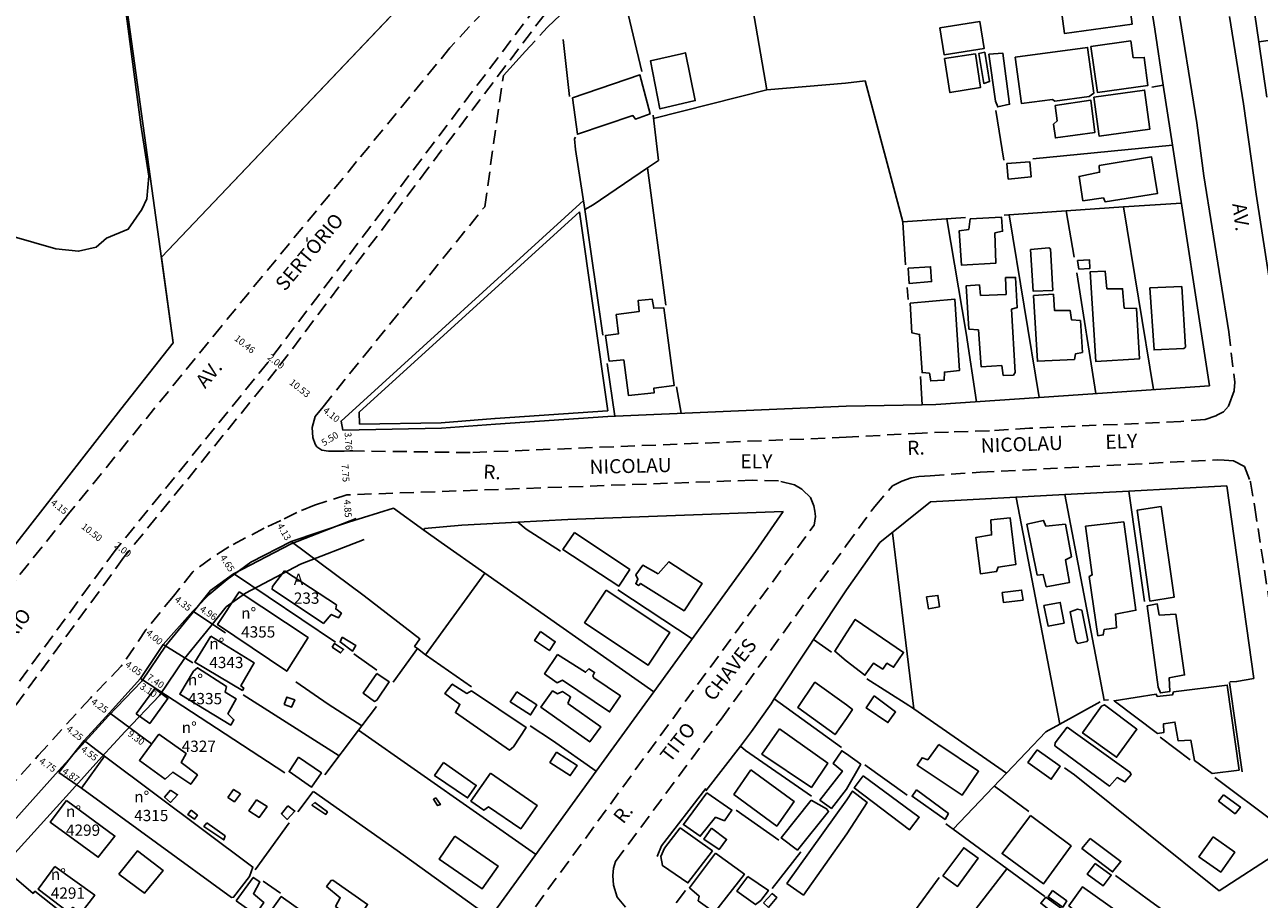
# Model space of a CAD drawing. Extents: x 183110 to 368950, y 1677054 to 3359845.
# Drawn here: x 184416 to 184635, y 1679832 to 1679987 of the extents above; entities that cross this region are included whole.
import ezdxf
from ezdxf.enums import TextEntityAlignment as Align

# ---------------------------------------------------------------- set-up
doc = ezdxf.new("R2010")
doc.units = 0
doc.header["$LTSCALE"] = 10
doc.header["$MEASUREMENT"] = 0
doc.linetypes.add('DASHED2', pattern=[0.375, 0.25, -0.125])
doc.layers.get('0').update_dxf_attribs({"linetype": 'CONTINUOUS'})
doc.layers.get('DEFPOINTS').update_dxf_attribs({"linetype": 'CONTINUOUS'})
for name, color, linetype in [('T-ALINH-PROJ-C', 6, 'CONTINUOUS'), ('T-ALINH-RJAR', 3, 'CONTINUOUS'), ('T-MFIO-EXI', 7, 'DASHED2'), ('V-BANHADO', 102, 'CONTINUOUS'), ('V-EDIFICACAO', 50, 'CONTINUOUS'), ('V-LOTE', 1, 'CONTINUOUS'), ('V-NOME_DOS_LOGRADOUROS', 7, 'CONTINUOUS'), ('V-QUADRA', 40, 'CONTINUOUS'), ('V-TESTADA', 63, 'CONTINUOUS')]:
    doc.layers.add(name, color=color, linetype=linetype)
doc.dimstyles.get("Standard").update_dxf_attribs({"dimtxt": 1.2, "dimasz": 0.18, "dimexe": 0.18, "dimexo": 0.0625, "dimgap": 0.09, "dimtad": 0, "dimzin": 0, "dimdsep": 46, "dimtxsty": 'Standard', "dimblk": 'ARCHTICK', "dimcen": 0.09, "dimse1": 1, "dimse2": 1, "dimsd1": 1, "dimsd2": 1, "dimadec": 0, "dimazin": 0, "dimtfac": 1, "dimtofl": 0, "dimtmove": 0, "dimatfit": 3, "dimldrblk": 'ARCHTICK', "dimfxl": 0, "dimtolj": 1, "dimtzin": 0, "dimarcsym": 0})

# ---------------------------------------------------------------- blocks, each defined once
blk = doc.blocks.new('*D81')
at = {"layer": 'DEFPOINTS', "color": 0, "linetype": 'Continuous'}
for p in [(184420.25, 1679902.58), (184423.52, 1679900.03), (184423.52, 1679900.03)]:
    blk.add_point(p, dxfattribs=at)
at = {"color": 0, "linetype": 'Continuous', "insert": (184421.88, 1679901.3), "char_height": 1.2, "attachment_point": 5, "rotation": 321.9843}
blk.add_mtext('\\A1;4.15', dxfattribs=at)
blk = doc.blocks.new('_ArchTick')
at = {"color": 0, "linetype": 'ByBlock', "const_width": 0.15}
blk.add_lwpolyline([(-0.5, -0.5), (0.5, 0.5)], dxfattribs=at)
blk = doc.blocks.new('*D82')
at = {"layer": 'DEFPOINTS', "color": 0, "linetype": 'Continuous'}
for p in [(184423.52, 1679900.03), (184431.79, 1679893.56), (184431.79, 1679893.56)]:
    blk.add_point(p, dxfattribs=at)
at = {"color": 0, "linetype": 'Continuous', "insert": (184427.65, 1679896.79), "char_height": 1.2, "attachment_point": 5, "rotation": 321.9843}
blk.add_mtext('\\A1;10.50', dxfattribs=at)
blk = doc.blocks.new('*D83')
at = {"layer": 'DEFPOINTS', "color": 0, "linetype": 'Continuous'}
for p in [(184431.77, 1679893.57), (184433.34, 1679892.34), (184433.94, 1679893.1)]:
    blk.add_point(p, dxfattribs=at)
at = {"color": 0, "linetype": 'Continuous', "insert": (184433.15, 1679893.72), "char_height": 1.2, "attachment_point": 5, "rotation": 321.9843}
blk.add_mtext('\\A1;2.00', dxfattribs=at)
blk = doc.blocks.new('*D84')
at = {"layer": 'DEFPOINTS', "color": 0, "linetype": 'Continuous'}
for p in [(184442.13, 1679885.48), (184445.56, 1679882.8), (184445.56, 1679882.8)]:
    blk.add_point(p, dxfattribs=at)
at = {"color": 0, "linetype": 'Continuous', "insert": (184443.84, 1679884.14), "char_height": 1.2, "attachment_point": 5, "rotation": 321.9843}
blk.add_mtext('\\A1;4.35', dxfattribs=at)
blk = doc.blocks.new('*D85')
at = {"layer": 'DEFPOINTS', "color": 0, "linetype": 'Continuous'}
for p in [(184450.68, 1679933.39), (184458.85, 1679926.87), (184458.85, 1679926.87)]:
    blk.add_point(p, dxfattribs=at)
at = {"color": 0, "linetype": 'Continuous', "insert": (184454.77, 1679930.13), "char_height": 1.2, "attachment_point": 5, "rotation": 321.3817}
blk.add_mtext('\\A1;10.46', dxfattribs=at)
blk = doc.blocks.new('*D86')
at = {"layer": 'DEFPOINTS', "color": 0, "linetype": 'Continuous'}
for p in [(184458.85, 1679926.87), (184461.08, 1679926.44), (184460.42, 1679925.62)]:
    blk.add_point(p, dxfattribs=at)
at = {"color": 0, "linetype": 'Continuous', "insert": (184460.29, 1679927.07), "char_height": 1.2, "attachment_point": 5, "rotation": 321.3817}
blk.add_mtext('\\A1;2.00', dxfattribs=at)
blk = doc.blocks.new('*D87')
at = {"layer": 'DEFPOINTS', "color": 0, "linetype": 'Continuous'}
for p in [(184460.39, 1679925.59), (184468.64, 1679919.05), (184468.65, 1679919.06)]:
    blk.add_point(p, dxfattribs=at)
at = {"color": 0, "linetype": 'Continuous', "insert": (184464.53, 1679922.33), "char_height": 1.2, "attachment_point": 5, "rotation": 321.5767}
blk.add_mtext('\\A1;10.53', dxfattribs=at)
blk = doc.blocks.new('*D88')
at = {"layer": 'DEFPOINTS', "color": 0, "linetype": 'Continuous'}
for p in [(184468.64, 1679919.05), (184471.74, 1679916.35), (184471.85, 1679916.49)]:
    blk.add_point(p, dxfattribs=at)
at = {"color": 0, "linetype": 'Continuous', "insert": (184470.14, 1679917.63), "char_height": 1.2, "attachment_point": 5, "rotation": 321.3817}
blk.add_mtext('\\A1;4.10', dxfattribs=at)
blk = doc.blocks.new('*D89')
at = {"layer": 'DEFPOINTS', "color": 0, "linetype": 'Continuous'}
for p in [(184472.14, 1679914.9), (184467.46, 1679912.01), (184467.51, 1679911.92)]:
    blk.add_point(p, dxfattribs=at)
at = {"color": 0, "linetype": 'Continuous', "insert": (184469.85, 1679913.36), "char_height": 1.2, "attachment_point": 5, "rotation": 31.6799}
blk.add_mtext('\\A1;5.50', dxfattribs=at)
blk = doc.blocks.new('*D90')
at = {"layer": 'DEFPOINTS', "color": 0, "linetype": 'Continuous'}
for p in [(184472.14, 1679914.9), (184472.36, 1679911.14), (184473.25, 1679911.19)]:
    blk.add_point(p, dxfattribs=at)
at = {"color": 0, "linetype": 'Continuous', "insert": (184473.15, 1679912.94), "char_height": 1.2, "attachment_point": 5, "rotation": 273.3801}
blk.add_mtext('\\A1;3.76', dxfattribs=at)
blk = doc.blocks.new('*D91')
at = {"layer": 'DEFPOINTS', "color": 0, "linetype": 'Continuous'}
for p in [(184472.38, 1679911.14), (184472.87, 1679903.41), (184472.87, 1679903.41)]:
    blk.add_point(p, dxfattribs=at)
at = {"color": 0, "linetype": 'Continuous', "insert": (184472.63, 1679907.28), "char_height": 1.2, "attachment_point": 5, "rotation": 273.6427}
blk.add_mtext('\\A1;7.75', dxfattribs=at)
blk = doc.blocks.new('*D92')
at = {"layer": 'DEFPOINTS', "color": 0, "linetype": 'Continuous'}
for p in [(184460.91, 1679898.75), (184462.78, 1679895.06), (184462.96, 1679895.16)]:
    blk.add_point(p, dxfattribs=at)
at = {"color": 0, "linetype": 'Continuous', "insert": (184461.76, 1679896.86), "char_height": 1.2, "attachment_point": 5, "rotation": 299.7213}
blk.add_mtext('\\A1;4.13', dxfattribs=at)
blk = doc.blocks.new('*D93')
at = {"layer": 'DEFPOINTS', "color": 0, "linetype": 'Continuous'}
for p in [(184472.87, 1679903.41), (184473.18, 1679898.57), (184473.18, 1679898.57)]:
    blk.add_point(p, dxfattribs=at)
at = {"color": 0, "linetype": 'Continuous', "insert": (184473.03, 1679900.99), "char_height": 1.2, "attachment_point": 5, "rotation": 273.6427}
blk.add_mtext('\\A1;4.85', dxfattribs=at)
blk = doc.blocks.new('*D94')
at = {"layer": 'DEFPOINTS', "color": 0, "linetype": 'Continuous'}
for p in [(184450.42, 1679893.23), (184452.95, 1679889.33), (184452.96, 1679889.33)]:
    blk.add_point(p, dxfattribs=at)
at = {"color": 0, "linetype": 'Continuous', "insert": (184451.68, 1679891.28), "char_height": 1.2, "attachment_point": 5, "rotation": 303.0889}
blk.add_mtext('\\A1;4.65', dxfattribs=at)
blk = doc.blocks.new('*D95')
at = {"layer": 'DEFPOINTS', "color": 0, "linetype": 'Continuous'}
for p in [(184437.24, 1679879.48), (184440.29, 1679876.9), (184440.29, 1679876.9)]:
    blk.add_point(p, dxfattribs=at)
at = {"color": 0, "linetype": 'Continuous', "insert": (184438.76, 1679878.19), "char_height": 1.2, "attachment_point": 5, "rotation": 319.7942}
blk.add_mtext('\\A1;4.00', dxfattribs=at)
blk = doc.blocks.new('*D96')
at = {"layer": 'DEFPOINTS', "color": 0, "linetype": 'Continuous'}
for p in [(184433, 1679873.22), (184433.45, 1679873.84), (184436.29, 1679870.86)]:
    blk.add_point(p, dxfattribs=at)
at = {"color": 0, "linetype": 'Continuous', "insert": (184435.09, 1679872.66), "char_height": 1.2, "attachment_point": 5, "rotation": 324.365}
blk.add_mtext('\\A1;4.05', dxfattribs=at)
blk = doc.blocks.new('*D97')
at = {"layer": 'DEFPOINTS', "color": 0, "linetype": 'Continuous'}
for p in [(184426.3, 1679859.89), (184429.89, 1679857.1), (184429.13, 1679856.12)]:
    blk.add_point(p, dxfattribs=at)
at = {"color": 0, "linetype": 'Continuous', "insert": (184427.23, 1679857.59), "char_height": 1.2, "attachment_point": 5, "rotation": 322.1647}
blk.add_mtext('\\A1;4.55', dxfattribs=at)
blk = doc.blocks.new('*D98')
at = {"layer": 'DEFPOINTS', "color": 0, "linetype": 'Continuous'}
for p in [(184421.79, 1679854.19), (184426.28, 1679852.11), (184425.79, 1679851.41)]:
    blk.add_point(p, dxfattribs=at)
at = {"color": 0, "linetype": 'Continuous', "insert": (184423.94, 1679853.74), "char_height": 1.2, "attachment_point": 5, "rotation": 325.2254}
blk.add_mtext('\\A1;4.87', dxfattribs=at)
blk = doc.blocks.new('*D108')
at = {"layer": 'DEFPOINTS', "color": 0, "linetype": 'Continuous'}
for p in [(184427.33, 1679867.3), (184430.76, 1679864.78), (184430.76, 1679864.78)]:
    blk.add_point(p, dxfattribs=at)
at = {"color": 0, "linetype": 'Continuous', "insert": (184429.04, 1679866.04), "char_height": 1.2, "attachment_point": 5, "rotation": 323.6661}
blk.add_mtext('\\A1;4.25', dxfattribs=at)
blk = doc.blocks.new('*D111')
at = {"layer": 'DEFPOINTS', "color": 0, "linetype": 'Continuous'}
for p in [(184417.89, 1679856.9), (184421.79, 1679854.19), (184421.79, 1679854.19)]:
    blk.add_point(p, dxfattribs=at)
at = {"color": 0, "linetype": 'Continuous', "insert": (184419.84, 1679855.55), "char_height": 1.2, "attachment_point": 5, "rotation": 325.2254}
blk.add_mtext('\\A1;4.75', dxfattribs=at)
blk = doc.blocks.new('*D112')
at = {"layer": 'DEFPOINTS', "color": 0, "linetype": 'Continuous'}
for p in [(184422.95, 1679862.49), (184422.95, 1679862.49), (184426.3, 1679859.89)]:
    blk.add_point(p, dxfattribs=at)
at = {"color": 0, "linetype": 'Continuous', "insert": (184424.62, 1679861.19), "char_height": 1.2, "attachment_point": 5, "rotation": 322.1647}
blk.add_mtext('\\A1;4.25', dxfattribs=at)
blk = doc.blocks.new('*D113')
at = {"layer": 'DEFPOINTS', "color": 0, "linetype": 'Continuous'}
for p in [(184430.32, 1679864.19), (184430.76, 1679864.78), (184438.25, 1679859.27)]:
    blk.add_point(p, dxfattribs=at)
at = {"color": 0, "linetype": 'Continuous', "insert": (184435.52, 1679860.37), "char_height": 1.2, "attachment_point": 5, "rotation": 323.6661}
blk.add_mtext('\\A1;9.30', dxfattribs=at)
blk = doc.blocks.new('*D114')
at = {"layer": 'DEFPOINTS', "color": 0, "linetype": 'Continuous'}
for p in [(184436.29, 1679870.86), (184438.36, 1679868.36), (184438.89, 1679869.16)]:
    blk.add_point(p, dxfattribs=at)
at = {"color": 0, "linetype": 'Continuous', "insert": (184437.69, 1679868.79), "char_height": 1.2, "attachment_point": 5, "rotation": 326.7987}
blk.add_mtext('\\A1;3.10', dxfattribs=at)
blk = doc.blocks.new('*D115')
at = {"layer": 'DEFPOINTS', "color": 0, "linetype": 'Continuous'}
for p in [(184436.29, 1679870.86), (184443.06, 1679867.69), (184442.48, 1679866.8)]:
    blk.add_point(p, dxfattribs=at)
at = {"color": 0, "linetype": 'Continuous', "insert": (184438.95, 1679870.38), "char_height": 1.2, "attachment_point": 5, "rotation": 326.7987}
blk.add_mtext('\\A1;7.40', dxfattribs=at)
blk = doc.blocks.new('*D116')
at = {"layer": 'DEFPOINTS', "color": 0, "linetype": 'Continuous'}
for p in [(184445.56, 1679882.8), (184446.28, 1679883.87), (184449.68, 1679880.04)]:
    blk.add_point(p, dxfattribs=at)
at = {"color": 0, "linetype": 'Continuous', "insert": (184448.34, 1679882.49), "char_height": 1.2, "attachment_point": 5, "rotation": 326.2146}
blk.add_mtext('\\A1;4.96', dxfattribs=at)

msp = doc.modelspace()

# ---------------------------------------------------------------- linework, layer by layer
at = {"linetype": 'Continuous'}
for p, q in [((184426.3, 1679859.89), (184430.756, 1679864.78)), ((184421.793, 1679854.192), (184426.3, 1679859.89))]:
    msp.add_line(p, q, dxfattribs=at)
at = {"layer": 'T-ALINH-PROJ-C', "linetype": 'Continuous'}
msp.add_lwpolyline([(184357.549, 1679776.618), (184367.29, 1679786.105), (184372.362, 1679791.168), (184380.477, 1679799.735), (184385.411, 1679807.106), (184408.6, 1679839.921), (184421.228, 1679853.883), (184426.473, 1679859.684), (184430.619, 1679864.224), (184436.514, 1679870.379), (184440.849, 1679876.794), (184445.63, 1679882.647), (184448.692, 1679886.479), (184452.779, 1679889.387), (184462.995, 1679894.747), (184474.5, 1679899.214)], dxfattribs=at)
at = {"layer": 'T-ALINH-RJAR', "linetype": 'Continuous'}
msp.add_lwpolyline([(184360.339, 1679773.753), (184370.098, 1679783.257), (184375.227, 1679788.376), (184383.613, 1679797.229), (184388.707, 1679804.839), (184411.728, 1679837.416), (184424.195, 1679851.199), (184429.433, 1679856.994), (184433.54, 1679861.491), (184439.638, 1679867.857), (184444.062, 1679874.404), (184448.741, 1679880.133), (184451.467, 1679883.544), (184454.877, 1679885.971), (184464.654, 1679891.1), (184475.948, 1679895.485)], dxfattribs=at)
at = {"layer": 'T-MFIO-EXI'}
for p, q in [((184504.54, 1679982.07), (184508.46, 1679986.32)), ((184497.307, 1679954.477), (184500.62, 1679977.73)), ((184468.645, 1679919.046), (184497.307, 1679954.477)), ((184629.23, 1679932.3), (184630.33, 1679923.38)), ((184620.73, 1679916.41), (184593.93, 1679915.23)), ((184625.04, 1679916.79), (184620.73, 1679916.41)), ((184627.27, 1679917.6), (184626.97, 1679917.45)), ((184561.4, 1679913.62), (184494.74, 1679910.91)), ((184574.89, 1679914.38), (184561.4, 1679913.62)), ((184579.55, 1679914.53), (184574.89, 1679914.38)), ((184586.79, 1679914.76), (184579.55, 1679914.53)), ((184593.93, 1679915.23), (184586.79, 1679914.76)), ((184494.74, 1679910.91), (184473.902, 1679911.211)), ((184418.158, 1679857.196), (184423.142, 1679862.71))]:
    msp.add_line(p, q, dxfattribs=at)
for points in [[(184561.23, 1680034.65), (184541.07, 1680021.11), (184527.91, 1680009.82), (184510.99, 1679995.91), (184458.855, 1679926.866), (184431.789, 1679893.558), (184409.838, 1679863.602), (184384.573, 1679835.205), (184367.365, 1679810.578), (184360.031, 1679802.872)], [(184562.345, 1680032.99), (184542.283, 1680019.515), (184529.196, 1680008.288), (184512.369, 1679994.454), (184487.253, 1679961.277), (184460.417, 1679925.618), (184433.345, 1679892.342), (184411.408, 1679862.362), (184386.143, 1679833.965), (184368.898, 1679809.294)], [(184504.94, 1679997.28), (184494.57, 1679986.38), (184491.15, 1679982.64), (184474.6, 1679962.48), (184450.682, 1679933.394), (184423.517, 1679900.025), (184405.87, 1679878.106), (184376.346, 1679841.703), (184365.384, 1679825.905)], [(184468.645, 1679919.046), (184467.243, 1679917.285), (184466.691, 1679915.371), (184466.807, 1679913.603), (184467.248, 1679912.386), (184467.541, 1679911.915), (184468.417, 1679911.331), (184469.605, 1679911.145), (184470.799, 1679911.145), (184472.366, 1679911.142), (184473.403, 1679911.235), (184473.902, 1679911.211)], [(184522.3, 1679830.34), (184520.82, 1679832.1), (184520.12, 1679834.21), (184520.03, 1679835.93), (184520.16, 1679837.22), (184520.51, 1679838.4), (184539.23, 1679863.68), (184561.42, 1679894.41), (184565.85, 1679900.53), (184566.46, 1679901.38), (184569.62, 1679904.99), (184571.3, 1679905.85), (184572.95, 1679906.42), (184574.27, 1679906.68), (184576.28, 1679906.81), (184585.16, 1679907.41), (184627.26, 1679909.63), (184628.4, 1679909.55), (184630.1, 1679909.43), (184632.01, 1679908.43), (184633.05, 1679905.86), (184633.08, 1679905.66), (184633.86, 1679901.17), (184637.62, 1679876.81)], [(184504.11, 1679827.38), (184555.71, 1679898.07), (184555.96, 1679899.56), (184555.83, 1679900.51), (184555.69, 1679901.49), (184555.05, 1679902.93), (184553.66, 1679904.33), (184553.52, 1679904.42), (184552.25, 1679905.21), (184549.43, 1679905.88), (184544.72, 1679906.01), (184472.872, 1679903.408), (184467.139, 1679901.616), (184463.981, 1679900.271), (184461.13, 1679898.85), (184458.23, 1679897.52), (184451.91, 1679894.2), (184448.74, 1679892.14), (184445.57, 1679889.78), (184442.129, 1679885.475), (184437.235, 1679879.482), (184432.875, 1679873.03), (184427.381, 1679867.363), (184423.142, 1679862.71)], [(184387.278, 1679817.962), (184394.046, 1679826.977), (184405.081, 1679842.739), (184418.158, 1679857.196)]]:
    msp.add_lwpolyline(points, dxfattribs=at)
at = {"layer": 'V-BANHADO'}
msp.add_lwpolyline([(184413.48, 1679949.25), (184421.25, 1679947.03), (184425.29, 1679946.59), (184425.29, 1679946.59), (184428.39, 1679947.35), (184430.23, 1679948.94), (184434.09, 1679950.5), (184436.51, 1679954.02), (184437.39, 1679955.88), (184437.74, 1679959.91), (184436.33, 1679969), (184432.65, 1679996.84)], dxfattribs=at)
at = {"layer": 'V-EDIFICACAO', "linetype": 'Continuous'}
msp.add_line((184475.065, 1679918.062), (184475.108, 1679915.917), dxfattribs=at)
at = {"layer": 'V-EDIFICACAO'}
for points in [[(184599.39, 1679990.44), (184600.12, 1679985.19), (184612.11, 1679986.85), (184611.41, 1679992.16), (184599.39, 1679990.44)], [(184578.01, 1679986.18), (184578.77, 1679981.44), (184585.87, 1679982.54), (184585.13, 1679987.3), (184578.01, 1679986.18)], [(184604.8, 1679982.89), (184605.98, 1679974.72), (184614.92, 1679976.01), (184614.25, 1679980.97), (184612.32, 1679980.91), (184611.85, 1679983.89), (184604.8, 1679982.89)], [(184532.21, 1679981.6), (184526.69, 1679980.33), (184528.39, 1679971.82), (184534.64, 1679973.31), (184532.89, 1679981.78), (184532.21, 1679981.6)], [(184578.85, 1679980.79), (184579.81, 1679974.72), (184585.23, 1679975.65), (184584.33, 1679981.57), (184578.85, 1679980.79)], [(184585.97, 1679981.92), (184584.91, 1679981.65), (184585.81, 1679976.35), (184586.84, 1679976.68), (184585.97, 1679981.92)], [(184586.71, 1679981.51), (184587.89, 1679973.22), (184588.28, 1679972.19), (184590.38, 1679972.67), (184589.16, 1679981.73), (184586.71, 1679981.51)], [(184591.36, 1679981), (184592.48, 1679972.81), (184598.01, 1679973.51), (184598.38, 1679973.22), (184604.52, 1679974.02), (184605.31, 1679974.6), (184604.21, 1679982.74), (184591.36, 1679981)], [(184512.88, 1679973.82), (184513.74, 1679967.33), (184523.6, 1679970.66), (184524.02, 1679970.03), (184526.62, 1679970.94), (184524.84, 1679977.86), (184512.88, 1679973.82)], [(184605.34, 1679973.92), (184606.24, 1679967.02), (184615.23, 1679968.22), (184614.33, 1679975.17), (184605.34, 1679973.92)], [(184598.47, 1679972.46), (184598.82, 1679969.7), (184598.17, 1679969.12), (184598.51, 1679966.7), (184605.49, 1679967.63), (184604.77, 1679973.39), (184598.47, 1679972.46)], [(184589.89, 1679962.17), (184590.14, 1679959.4), (184594.21, 1679959.8), (184593.99, 1679962.45), (184589.89, 1679962.17)], [(184606.28, 1679961.82), (184606.34, 1679960.59), (184602.69, 1679959.87), (184603.38, 1679955.55), (184607.02, 1679956.05), (184607.34, 1679955.34), (184616.58, 1679956.81), (184615.55, 1679963.33), (184606.28, 1679961.82)], [(184583.14, 1679950.45), (184581.43, 1679950.19), (184581.85, 1679944.16), (184587.93, 1679944.47), (184587.79, 1679949.84), (184589.13, 1679950.13), (184588.96, 1679952.62), (184583.39, 1679952.34), (184583.14, 1679950.45)], [(184594.06, 1679946.89), (184594.54, 1679939.54), (184598.04, 1679939.67), (184597.63, 1679947.02), (184597.36, 1679947.23), (184594.06, 1679946.89)], [(184602.41, 1679944.97), (184602.67, 1679943.43), (184604.63, 1679943.57), (184604.56, 1679945.05), (184602.41, 1679944.97)], [(184572.41, 1679943.59), (184572.55, 1679940.91), (184576.56, 1679941.21), (184576.37, 1679943.85), (184572.41, 1679943.59)], [(184585.22, 1679938.74), (184585.03, 1679940.63), (184582.68, 1679940.44), (184583.16, 1679932.81), (184584.84, 1679932.64), (184585.34, 1679926.13), (184588.99, 1679926.32), (184589.27, 1679924.6), (184591.07, 1679924.66), (184591.34, 1679925.09), (184590.74, 1679936.35), (184591.75, 1679936.6), (184591.43, 1679941.97), (184589.68, 1679941.92), (184589.77, 1679938.96), (184585.22, 1679938.74)], [(184607.61, 1679939.94), (184607.3, 1679943.09), (184604.64, 1679942.94), (184605.68, 1679927.03), (184613.42, 1679927.55), (184612.91, 1679936.47), (184610.71, 1679936.53), (184610.41, 1679939.94), (184607.61, 1679939.94)], [(184615.25, 1679940.09), (184615.99, 1679929.12), (184621.3, 1679929.36), (184621.55, 1679929.61), (184620.9, 1679940.34), (184615.25, 1679940.09)], [(184520.59, 1679935.38), (184521.04, 1679931.98), (184518.72, 1679931.65), (184519.38, 1679927.11), (184521.95, 1679927.33), (184522.81, 1679921), (184527.38, 1679921.52), (184527.29, 1679922.3), (184530.9, 1679922.8), (184529.05, 1679936.57), (184527.29, 1679936.48), (184526.99, 1679938.12), (184524.54, 1679937.89), (184524.7, 1679935.93), (184520.59, 1679935.38)], [(184572.73, 1679937.38), (184573.06, 1679932.12), (184574.42, 1679931.87), (184574.85, 1679925.09), (184576.17, 1679924.96), (184576.39, 1679923.61), (184578.8, 1679923.77), (184578.82, 1679925.17), (184581.49, 1679925.43), (184580.7, 1679938.08), (184572.73, 1679937.38)], [(184594.6, 1679938.77), (184595.31, 1679927.1), (184601.87, 1679927.41), (184602.09, 1679928.43), (184603.29, 1679928.67), (184602.93, 1679934.32), (184601.37, 1679934.42), (184601.1, 1679936.1), (184598.37, 1679936.08), (184598.14, 1679938.97), (184594.6, 1679938.77)], [(184617.24, 1679901.35), (184613.01, 1679900.73), (184615.26, 1679884.58), (184619.56, 1679885.26), (184617.24, 1679901.35)], [(184587.06, 1679898.98), (184587.2, 1679896.3), (184584.37, 1679895.83), (184585.21, 1679889.44), (184588.06, 1679889.82), (184588.34, 1679890.61), (184591.46, 1679891.04), (184590.47, 1679899.36), (184587.06, 1679898.98)], [(184596.78, 1679897.85), (184596.4, 1679898.87), (184593.45, 1679898.21), (184595.29, 1679889.18), (184596.35, 1679889.27), (184596.88, 1679887.11), (184601, 1679887.85), (184600.32, 1679891.9), (184601.35, 1679892.45), (184600.28, 1679898.19), (184596.78, 1679897.85)], [(184603.87, 1679897.86), (184605.05, 1679889.23), (184604.48, 1679888.94), (184606.04, 1679878.44), (184606.99, 1679878.58), (184607.13, 1679879.52), (184609.33, 1679879.87), (184609.16, 1679882.28), (184612.78, 1679882.95), (184610.61, 1679898.63), (184603.87, 1679897.86)], [(184513.23, 1679896.74), (184511.17, 1679893.72), (184521.12, 1679887.25), (184523.02, 1679890.17), (184513.23, 1679896.74)], [(184528.09, 1679889.43), (184525.33, 1679890.95), (184524.12, 1679889.23), (184524.49, 1679888.48), (184524.09, 1679887.65), (184524.612, 1679887.323), (184524.96, 1679887.72), (184532.65, 1679882.87), (184535.87, 1679887.68), (184529.98, 1679891.56), (184528.09, 1679889.43)], [(184461.82, 1679889.97), (184459.68, 1679887.15), (184459.61, 1679886.68), (184468.7, 1679880.61), (184470.11, 1679882.23), (184471.41, 1679881.63), (184471.91, 1679882.42), (184470.9, 1679883.19), (184471.04, 1679883.89), (184461.82, 1679889.97)], [(184453.784, 1679886.217), (184449.934, 1679880.417), (184462.204, 1679872.157), (184466.004, 1679878.107), (184453.784, 1679886.217)], [(184518.85, 1679886.53), (184515.01, 1679880.74), (184526.31, 1679873.25), (184530.12, 1679879.04), (184518.85, 1679886.53)], [(184575.62, 1679885.36), (184575.98, 1679883.21), (184577.94, 1679883.57), (184577.68, 1679885.59), (184575.62, 1679885.36)], [(184589.07, 1679886.11), (184589.29, 1679884.34), (184592.76, 1679884.77), (184592.52, 1679886.53), (184589.07, 1679886.11)], [(184596.46, 1679883.79), (184597.2, 1679880.14), (184600.03, 1679880.69), (184599.35, 1679884.35), (184596.46, 1679883.79)], [(184602.43, 1679883.13), (184601.15, 1679882.68), (184602.11, 1679877.51), (184602.5, 1679877.09), (184604.09, 1679877.39), (184604.26, 1679877.66), (184603.22, 1679882.97), (184602.43, 1679883.13)], [(184616.88, 1679882.1), (184616.56, 1679884.09), (184614.76, 1679883.73), (184616.72, 1679869.31), (184617.12, 1679868.3), (184618.82, 1679868.57), (184618.68, 1679870.99), (184621.41, 1679871.51), (184619.88, 1679882.26), (184616.88, 1679882.1)], [(184561.42, 1679874.01), (184559.39, 1679875.7), (184561.44, 1679878.95), (184563.02, 1679881.34), (184571.57, 1679875.49), (184569.8, 1679872.86), (184568.62, 1679873.56), (184567.88, 1679872.53), (184566.25, 1679873.6), (184564.73, 1679871.43)], [(184448.74, 1679878.36), (184445.9, 1679873.78), (184454.34, 1679868.75), (184454.58, 1679869.15), (184454.08, 1679869.55), (184456.44, 1679873.62), (184448.74, 1679878.36)], [(184507.21, 1679879.19), (184506.15, 1679877.57), (184508.79, 1679875.81), (184509.82, 1679877.36), (184507.21, 1679879.19)], [(184470.28, 1679876.42), (184471.74, 1679875.39), (184472.28, 1679876.01), (184470.7, 1679877.08), (184470.28, 1679876.42)], [(184472.05, 1679878.16), (184471.66, 1679877.34), (184473.86, 1679875.68), (184474.43, 1679876.71), (184472.05, 1679878.16)], [(184510.21, 1679875.13), (184507.93, 1679871.7), (184510.18, 1679870.12), (184511.13, 1679870.59), (184519.46, 1679864.93), (184521.36, 1679867.77), (184516.67, 1679870.95), (184516.51, 1679871.33), (184516.79, 1679871.93), (184515.75, 1679872.57), (184515.2, 1679871.97), (184510.21, 1679875.13)], [(184445.701, 1679872.188), (184443.231, 1679868.058), (184452.281, 1679862.588), (184452.851, 1679863.558), (184451.781, 1679864.578), (184453.241, 1679867.228), (184451.301, 1679868.428), (184451.511, 1679869.438), (184446.391, 1679872.768), (184445.701, 1679872.188)], [(184478.18, 1679871.72), (184475.75, 1679868.27), (184477.77, 1679866.8), (184478.17, 1679866.99), (184480.38, 1679870.25), (184478.18, 1679871.72)], [(184494.99, 1679868.7), (184494.12, 1679868.23), (184491.55, 1679869.86), (184490.23, 1679868.21), (184492.91, 1679866.28), (184492.12, 1679864.83), (184501.68, 1679858.17), (184502.4, 1679858.74), (184504.67, 1679862.15), (184494.99, 1679868.7)], [(184561.47, 1679863.79), (184559.44, 1679860.93), (184552.81, 1679865.72), (184555.86, 1679870.21), (184561.47, 1679866.2), (184562.5, 1679865.37)], [(184619.45, 1679868.5), (184619.27, 1679867.99), (184616.56, 1679867.67), (184616.4, 1679868.06), (184608.92, 1679866.91), (184616.63, 1679861.12), (184617.74, 1679861.29), (184617.68, 1679862.83), (184619.71, 1679863.13), (184620.3, 1679859.81), (184622.53, 1679859.92), (184623.15, 1679856.32), (184626.31, 1679853.99), (184631.06, 1679854.63), (184628.99, 1679869.68), (184619.45, 1679868.5)], [(184435.523, 1679864.593), (184437.924, 1679862.907), (184441.134, 1679867.34), (184438.801, 1679869.073)], [(184461.73, 1679866.28), (184463.04, 1679865.75), (184463.64, 1679867.06), (184462.24, 1679867.58), (184461.73, 1679866.28)], [(184502.99, 1679868.48), (184501.84, 1679866.73), (184505.44, 1679864.4), (184506.53, 1679866.18), (184502.99, 1679868.48)], [(184512.07, 1679866.44), (184512.54, 1679867.61), (184511.09, 1679868.55), (184510.22, 1679868.17), (184509.35, 1679868.67), (184507.27, 1679865.75), (184515.93, 1679859.63), (184517.91, 1679862.27), (184512.07, 1679866.44)], [(184566.38, 1679867.76), (184564.97, 1679865.64), (184568.8, 1679863.04), (184570.17, 1679864.95), (184566.38, 1679867.76)], [(184606.69, 1679865.97), (184603.33, 1679861.22), (184609.36, 1679856.9), (184612.97, 1679861.87), (184607.22, 1679866.22), (184606.69, 1679865.97)], [(184439.507, 1679860.982), (184436.087, 1679856.332), (184440.657, 1679853.032), (184442.027, 1679854.272), (184445.177, 1679852.102), (184446.377, 1679853.782), (184443.477, 1679855.982), (184444.357, 1679857.592), (184439.507, 1679860.982)], [(184549.59, 1679861.96), (184546.46, 1679857.44), (184555.23, 1679851.55), (184558.15, 1679855.88), (184549.59, 1679861.96)], [(184600.61, 1679862.26), (184598.47, 1679859.45), (184598.38, 1679858.94), (184608.1, 1679851.78), (184609.48, 1679853.31), (184610.84, 1679852.52), (184611.92, 1679853.86), (184611.73, 1679854.27), (184600.61, 1679862.26)], [(184577.83, 1679859.17), (184575.86, 1679856.45), (184574.85, 1679856.82), (184574.02, 1679855.49), (184581.95, 1679850.15), (184584.88, 1679854.42), (184577.83, 1679859.17)], [(184429.893, 1679857.099), (184425.793, 1679851.414), (184452.4, 1679832.02), (184452.79, 1679832.08), (184455.61, 1679835.77), (184456.21, 1679837.44), (184429.893, 1679857.099)], [(184464.32, 1679856.89), (184462.62, 1679854.36), (184466.61, 1679851.61), (184468.36, 1679854.12), (184464.32, 1679856.89)], [(184510.02, 1679857.8), (184508.87, 1679855.99), (184512.49, 1679853.66), (184513.69, 1679855.45), (184510.02, 1679857.8)], [(184561.49, 1679851.26), (184558.8, 1679847.83), (184556.76, 1679849.32), (184560.75, 1679854.45), (184559.08, 1679855.82), (184560.63, 1679858.05), (184561.47, 1679857.52), (184564, 1679855.65)], [(184595.25, 1679858.24), (184593.64, 1679855.99), (184597.76, 1679853), (184599.35, 1679855.31), (184595.25, 1679858.24)], [(184489.99, 1679855.95), (184488.41, 1679853.67), (184494.28, 1679849.7), (184495.82, 1679851.92), (184489.99, 1679855.95)], [(184544.49, 1679854.64), (184541.51, 1679850.31), (184549.09, 1679844.71), (184552.17, 1679849.07), (184544.49, 1679854.64)], [(184498.34, 1679854.1), (184494.87, 1679849.12), (184497.15, 1679847.49), (184498.01, 1679848.09), (184503.7, 1679844.23), (184506.59, 1679848.36), (184498.34, 1679854.1)], [(184564.44, 1679853.63), (184562.83, 1679851.45), (184572.65, 1679844.05), (184574.36, 1679846.27), (184564.44, 1679853.63)], [(184441.58, 1679851.09), (184440.56, 1679849.8), (184441.62, 1679848.9), (184442.85, 1679850.25), (184441.58, 1679851.09)], [(184451.74, 1679849.79), (184452.94, 1679849.02), (184453.99, 1679850.39), (184452.78, 1679851.19), (184451.74, 1679849.79)], [(184536.72, 1679850.59), (184532.53, 1679844.96), (184535.52, 1679842.89), (184538.26, 1679846.27), (184539.8, 1679845.64), (184541.14, 1679847.53), (184536.72, 1679850.59)], [(184561.54, 1679843.33), (184553.81, 1679832.46), (184550.89, 1679834.54), (184561.52, 1679849.34), (184562.53, 1679850.89), (184565.13, 1679848.85)], [(184573.87, 1679851.1), (184573.09, 1679849.99), (184578.93, 1679845.87), (184579.54, 1679846.92), (184573.87, 1679851.1)], [(184628.31, 1679850.22), (184627.43, 1679849.14), (184630.37, 1679846.89), (184631.32, 1679848.07), (184628.31, 1679850.22)], [(184423.17, 1679849.24), (184420.26, 1679845.39), (184428.79, 1679839.18), (184431.73, 1679842.93), (184423.17, 1679849.24)], [(184456.86, 1679849.36), (184455.49, 1679847.39), (184457.32, 1679846.24), (184458.72, 1679848.16), (184456.86, 1679849.36)], [(184462.39, 1679848.31), (184461.27, 1679846.89), (184462.3, 1679845.89), (184463.66, 1679847.36), (184462.39, 1679848.31)], [(184467.2, 1679848.85), (184466.68, 1679848.42), (184469.13, 1679846.76), (184469.42, 1679847.21), (184467.2, 1679848.85)], [(184488.64, 1679849.69), (184488.22, 1679849.45), (184488.96, 1679848.32), (184489.46, 1679848.52), (184488.64, 1679849.69)], [(184555.2, 1679849.27), (184549.88, 1679842.59), (184552.77, 1679840.43), (184558.28, 1679847.28), (184557.93, 1679847.77), (184555.2, 1679849.27)], [(184445.24, 1679847.54), (184444.68, 1679846.73), (184445.84, 1679845.92), (184446.37, 1679846.63), (184445.24, 1679847.54)], [(184594.07, 1679846.56), (184589.04, 1679839.81), (184596.37, 1679834.46), (184601.27, 1679841.18), (184594.07, 1679846.56)], [(184448.05, 1679845.27), (184447.53, 1679844.64), (184451.04, 1679842.25), (184451.26, 1679842.94), (184448.05, 1679845.27)], [(184531.95, 1679844.38), (184529.2, 1679840.8), (184528.56, 1679839.32), (184528.82, 1679837.71), (184533.35, 1679834.62), (184537.69, 1679840.3), (184531.95, 1679844.38)], [(184537.55, 1679844.32), (184536.14, 1679842.39), (184538.86, 1679840.55), (184540.19, 1679842.32), (184537.55, 1679844.32)], [(184492.02, 1679842.91), (184489.21, 1679838.84), (184496.87, 1679833.59), (184499.69, 1679837.6), (184492.02, 1679842.91)], [(184604.68, 1679842.47), (184603.2, 1679840.75), (184608.64, 1679836.57), (184610.13, 1679838.44), (184604.68, 1679842.47)], [(184626.5, 1679842.79), (184623.95, 1679839.25), (184627.81, 1679836.54), (184630.3, 1679840.07), (184626.5, 1679842.79)], [(184432.41, 1679836.17), (184437.01, 1679832.82), (184440.3, 1679836.82), (184435.76, 1679840.32), (184432.41, 1679836.17)], [(184538.21, 1679839.87), (184533.61, 1679833.76), (184535.33, 1679832.29), (184535.18, 1679831.45), (184538.06, 1679829.37), (184543.35, 1679836.15), (184538.21, 1679839.87)], [(184578.52, 1679835.88), (184581.16, 1679834.01), (184584.78, 1679839.02), (184582.25, 1679840.85), (184578.52, 1679835.88)], [(184421.09, 1679837.54), (184418.12, 1679833.52), (184423.36, 1679829.57), (184424.28, 1679830.28), (184425.76, 1679829.33), (184428.15, 1679832.45), (184421.09, 1679837.54)], [(184605.53, 1679838.09), (184604.16, 1679836.16), (184607, 1679834.13), (184608.4, 1679836.02), (184605.53, 1679838.09)], [(184453.22, 1679831.45), (184456.66, 1679829.05), (184458.13, 1679831.16), (184456.29, 1679832.69), (184457.46, 1679834.79), (184456.27, 1679835.59), (184453.22, 1679831.45)], [(184470.4, 1679835.11), (184470.06, 1679835.08), (184469.27, 1679833.99), (184471.68, 1679831.99), (184470.87, 1679830.45), (184474.26, 1679827.99), (184474.98, 1679828.5), (184476.54, 1679830.82), (184470.4, 1679835.11)], [(184543.94, 1679835.75), (184542.02, 1679833.15), (184545.32, 1679830.79), (184546.29, 1679831.53), (184547.63, 1679833.28), (184543.94, 1679835.75)], [(184546.72, 1679831.07), (184547.62, 1679830.26), (184549.1, 1679832.05), (184548.29, 1679832.74), (184546.72, 1679831.07)], [(184598, 1679833.27), (184597.22, 1679832.18), (184599.84, 1679830.34), (184600.53, 1679831.44), (184598, 1679833.27)], [(184599.869, 1679827.914), (184595.915, 1679831.028), (184596.78, 1679832.077), (184600.856, 1679829.113)]]:
    msp.add_lwpolyline(points, close=True, dxfattribs=at)
for points in [[(184475.065, 1679918.062), (184475.065, 1679918.062), (184514.124, 1679953.603)], [(184514.124, 1679953.603), (184519.161, 1679918.311)], [(184519.161, 1679918.311), (184519.094, 1679918.309), (184499.141, 1679916.938)], [(184489.574, 1679916.207), (184475.108, 1679915.917)], [(184499.134, 1679916.937), (184489.574, 1679916.207)], [(184402.353, 1679821.161), (184413.065, 1679836.344), (184417.23, 1679832.75), (184417.55, 1679833.15), (184424.95, 1679827.33)], [(184604.43, 1679827.58), (184600.9, 1679830.56), (184603.29, 1679833.91), (184612.32, 1679827.53)], [(184458.92, 1679827.32), (184458.15, 1679827.9), (184461.23, 1679832.21), (184466.14, 1679828.73), (184465.215, 1679827.38), (184465.215, 1679827.38)]]:
    msp.add_lwpolyline(points, dxfattribs=at)
at = {"layer": 'V-LOTE', "linetype": 'Continuous'}
for p, q in [((184506.376, 1680015.352), (184439.977, 1679945.553)), ((184473.18, 1679898.568), (184481.137, 1679901.045)), ((184481.137, 1679901.045), (184486.54, 1679897.15)), ((184462.962, 1679895.164), (184473.18, 1679898.568)), ((184430.756, 1679864.78), (184438.247, 1679859.27))]:
    msp.add_line(p, q, dxfattribs=at)
at = {"layer": 'V-LOTE'}
for points in [[(184442.08, 1679930.35), (184432.91, 1679996.64), (184417.82, 1680089.35), (184447.56, 1680091.33), (184437.62, 1680148.25), (184449.62, 1680158.91)], [(184368.33, 1679837.01), (184369.94, 1679838.75), (184409.67, 1679889.05), (184432.77, 1679918.6), (184442.08, 1679930.35), (184439.977, 1679945.553), (184506.376, 1680015.352), (184507.7, 1680006.82)], [(184547.33, 1679975.24), (184542.38, 1680003.98)], [(184616.11, 1679985.99), (184614.56, 1679996.14)], [(184525.19, 1679978.48), (184521.79, 1679992.63)], [(184634.58, 1679983.71), (184633.16, 1679993.46)], [(184617.64, 1679976.03), (184616.11, 1679985.99)], [(184634.58, 1679983.71), (184650.37, 1679985.94)], [(184512.33, 1679974.03), (184511.24, 1679984.11)], [(184636, 1679973.91), (184634.58, 1679983.71)], [(184561.31, 1679976.39), (184564.75, 1679976.78), (184571.43, 1679951.81)], [(184527.23, 1679970.15), (184547.33, 1679975.24)], [(184547.33, 1679975.24), (184561.31, 1679976.39)], [(184615.63, 1679975.68), (184617.64, 1679976.03)], [(184619.27, 1679965.41), (184617.64, 1679976.03)], [(184526.2, 1679961.4), (184528.14, 1679962.71), (184527.16, 1679970.7)], [(184587.97, 1679971.56), (184589.35, 1679962.74)], [(184515.08, 1679953.98), (184513.43, 1679964.65), (184513.24, 1679966.52), (184513.39, 1679966.8)], [(184594.5, 1679962.99), (184619.27, 1679965.41)], [(184625.82, 1679922.75), (184619.27, 1679965.41)], [(184526.2, 1679961.4), (184516.53, 1679954.82), (184515.08, 1679953.98)], [(184529.42, 1679937.06), (184526.2, 1679961.4)], [(184472.141, 1679914.895), (184471.848, 1679916.487), (184514.83, 1679955.597)], [(184610.6, 1679954.45), (184620.84, 1679955.14)], [(184515.08, 1679953.98), (184518.26, 1679931.7)], [(184589.41, 1679953.01), (184600.42, 1679953.76)], [(184595.6, 1679920.68), (184590.32, 1679953.06)], [(184600.42, 1679953.76), (184610.6, 1679954.45)], [(184601.81, 1679945.56), (184600.42, 1679953.76)], [(184615.87, 1679922.07), (184610.6, 1679954.45)], [(184571.43, 1679951.81), (184582.54, 1679952.6)], [(184571.43, 1679951.81), (184571.46, 1679951.7), (184571.95, 1679944.21)], [(184584.49, 1679919.93), (184582.67, 1679932.09), (184579.27, 1679952.34)], [(184605.66, 1679921.39), (184602.28, 1679942.8)], [(184572.37, 1679938.03), (184572.2, 1679940.17)], [(184519.02, 1679926.69), (184520.41, 1679917.37)], [(184574.88, 1679919.38), (184574.58, 1679924.38)], [(184531.34, 1679922.59), (184532.12, 1679917.88)], [(184595.6, 1679920.68), (184625.82, 1679922.75)], [(184577.33, 1679919.43), (184595.6, 1679920.68)], [(184561.4, 1679919.11), (184519.15, 1679917.31), (184499.21, 1679915.94)], [(184561.4, 1679919.11), (184519.15, 1679917.31), (184499.21, 1679915.94)], [(184561.4, 1679919.11), (184574.88, 1679919.38)], [(184574.88, 1679919.38), (184577.33, 1679919.43)], [(184499.21, 1679915.94), (184489.65, 1679915.21)], [(184499.21, 1679915.94), (184489.65, 1679915.21)], [(184489.65, 1679915.21), (184472.141, 1679914.895)], [(184489.65, 1679915.21), (184472.141, 1679914.895)], [(184628.89, 1679904.99), (184611.52, 1679904.06)], [(184633.67, 1679870.85), (184628.89, 1679904.99)], [(184600.17, 1679903.45), (184576.38, 1679902.17)], [(184591.57, 1679902.95), (184599.28, 1679862.75)], [(184611.52, 1679904.06), (184600.17, 1679903.45)], [(184600.17, 1679903.45), (184607.15, 1679867.01), (184607.91, 1679867.1)], [(184611.52, 1679904.06), (184614.28, 1679884.53)], [(184550.23, 1679900.47), (184512.05, 1679899.04)], [(184545.32, 1679893.36), (184550.23, 1679900.47)], [(184545.32, 1679893.36), (184550.24, 1679900.47)], [(184550.24, 1679900.47), (184550.23, 1679900.47)], [(184576.38, 1679902.17), (184567.39, 1679894.96), (184561.45, 1679886.57)], [(184493.25, 1679898.05), (184486.66, 1679897.45)], [(184503.18, 1679898.57), (184493.25, 1679898.05)], [(184512.05, 1679899.04), (184503.18, 1679898.57)], [(184503.18, 1679898.57), (184504.69, 1679897.33), (184510.74, 1679893.41)], [(184486.66, 1679897.45), (184486.54, 1679897.15), (184489.59, 1679894.97), (184497.33, 1679889.53)], [(184573.42, 1679865.47), (184569.6, 1679896.71)], [(184462.962, 1679895.164), (184455.84, 1679891.5)], [(184485.4, 1679876.15), (184484.87, 1679876.55), (184485.79, 1679877.9), (184475.95, 1679885.52), (184462.962, 1679895.164)], [(184455.84, 1679891.5), (184452.952, 1679889.331)], [(184527.29, 1679868.5), (184545.32, 1679893.36)], [(184452.952, 1679889.331), (184451.62, 1679888.43)], [(184452.952, 1679889.331), (184470.87, 1679877.28)], [(184497.33, 1679889.53), (184486.82, 1679875.08), (184494.98, 1679869.4)], [(184497.33, 1679889.53), (184527.29, 1679868.5)], [(184451.62, 1679888.43), (184448.44, 1679885.74), (184446.21, 1679883.46)], [(184534.07, 1679877.9), (184520.94, 1679886.57)], [(184561.45, 1679886.57), (184555.62, 1679877.77)], [(184445.556, 1679882.796), (184440.29, 1679876.9)], [(184446.21, 1679883.46), (184445.556, 1679882.796)], [(184445.556, 1679882.796), (184451.32, 1679878.94)], [(184440.29, 1679876.9), (184436.292, 1679870.856)], [(184440.29, 1679876.9), (184445.58, 1679873.63)], [(184485.4, 1679876.15), (184481.1, 1679870.23)], [(184486.82, 1679875.07), (184485.4, 1679876.15)], [(184554.96, 1679876.78), (184548.64, 1679867.24)], [(184555.62, 1679877.77), (184554.96, 1679876.78)], [(184555.62, 1679877.77), (184558.83, 1679875.55)], [(184474.08, 1679875.22), (184478.19, 1679872.36)], [(184436.292, 1679870.856), (184430.756, 1679864.78)], [(184461.85, 1679854.13), (184436.292, 1679870.856)], [(184463.79, 1679870.29), (184469.57, 1679866.29), (184475.52, 1679862.44)], [(184565.05, 1679870.8), (184572.54, 1679866.08), (184573.42, 1679865.47)], [(184629.41, 1679870.26), (184630.64, 1679870.3), (184633.67, 1679870.85)], [(184454.49, 1679867.99), (184471.5, 1679857.15)], [(184525.24, 1679865.68), (184527.29, 1679868.5)], [(184475.52, 1679862.44), (184478.13, 1679865.92)], [(184517.1, 1679854.46), (184525.24, 1679865.68)], [(184548.08, 1679866.39), (184544.64, 1679861.46)], [(184548.64, 1679867.24), (184548.08, 1679866.39)], [(184548.64, 1679867.24), (184560.59, 1679858.63)], [(184573.42, 1679865.47), (184589.82, 1679854.06)], [(184599.28, 1679862.75), (184606.45, 1679866.72)], [(184474.94, 1679861.68), (184468.94, 1679853.76)], [(184475.52, 1679862.44), (184474.94, 1679861.68)], [(184474.94, 1679861.68), (184506.33, 1679839.7)], [(184505.37, 1679862.48), (184509.35, 1679859.89), (184517.1, 1679854.46)], [(184544.64, 1679861.46), (184542.64, 1679858.87)], [(184589.82, 1679854.06), (184596.8, 1679861.38), (184599.28, 1679862.75)], [(184426.3, 1679859.89), (184429.893, 1679857.099)], [(184542.64, 1679858.87), (184536.54, 1679850.97)], [(184542.64, 1679858.87), (184543.55, 1679858.11), (184555.25, 1679850.01)], [(184622.42, 1679856.43), (184617.08, 1679860.47)], [(184425.793, 1679851.414), (184421.793, 1679854.192)], [(184498.26, 1679828.48), (184517.1, 1679854.46)], [(184564.73, 1679855.56), (184572.22, 1679850.19)], [(184600.09, 1679855.05), (184601.88, 1679853.76), (184627.55, 1679833.24)], [(184580.38, 1679844.15), (184589.82, 1679854.06)], [(184637.85, 1679845.02), (184626.77, 1679853.29)], [(184466.92, 1679850.83), (184464.2, 1679847.25)], [(184466.94, 1679850.83), (184481.81, 1679840.36), (184498.26, 1679828.48)], [(184587.7, 1679851.8), (184593.79, 1679847.3)], [(184541.88, 1679847.49), (184549.45, 1679842.22)], [(184462.66, 1679845.29), (184456.61, 1679836.94)], [(184579.08, 1679845.1), (184580.38, 1679844.15)], [(184580.38, 1679844.15), (184596.61, 1679832.2)], [(184627.55, 1679833.24), (184638.15, 1679840.08), (184637.85, 1679845.02)], [(184548.27, 1679833.61), (184553.36, 1679840.11)], [(184582.47, 1679827.49), (184589.9, 1679837.1)], [(184458.03, 1679834.93), (184461.11, 1679832.79)], [(184573.23, 1679829.23), (184577.87, 1679835.59)], [(184620.55, 1679827.6), (184614.8, 1679831.8), (184609.18, 1679835.94)], [(184532.91, 1679833.29), (184531.27, 1679831.12)]]:
    msp.add_lwpolyline(points, dxfattribs=at)
at = {"layer": 'V-QUADRA'}
for p, q in [((184508.46, 1679986.32), (184515.88, 1679993.41)), ((184619.85, 1679992.65), (184623.56, 1679969.38)), ((184500.62, 1679977.73), (184504.54, 1679982.07)), ((184623.56, 1679969.38), (184624.8, 1679959.96)), ((184624.8, 1679959.96), (184629.23, 1679932.3)), ((184630.33, 1679923.38), (184630.22, 1679921.91)), ((184630.21, 1679921.87), (184629.21, 1679919.13)), ((184630.22, 1679921.91), (184630.21, 1679921.87)), ((184468.645, 1679919.046), (184468.645, 1679919.046)), ((184628.31, 1679918.12), (184627.27, 1679917.6)), ((184629.21, 1679919.13), (184628.31, 1679918.12)), ((184626.97, 1679917.45), (184625.04, 1679916.79))]:
    msp.add_line(p, q, dxfattribs=at)
msp.add_lwpolyline([(184629.36, 1679988.19), (184631.84, 1679972.76), (184634.12, 1679956.74), (184639.29, 1679923.11), (184641.78, 1679906.89), (184651.64, 1679842.7), (184652.65, 1679837.76), (184654.29, 1679836.09), (184656.11, 1679835.21), (184662.55, 1679832.72), (184668.99, 1679830), (184672.262, 1679829.109), (184675.42, 1679828.27), (184677.92, 1679827.63)], dxfattribs=at)
at = {"layer": 'V-TESTADA'}
for points in [[(184616.11, 1679985.99), (184614.56, 1679996.14)], [(184634.58, 1679983.71), (184633.16, 1679993.46)], [(184617.64, 1679976.03), (184616.11, 1679985.99)], [(184636, 1679973.91), (184634.58, 1679983.71)], [(184619.27, 1679965.41), (184617.64, 1679976.03)], [(184625.82, 1679922.75), (184619.27, 1679965.41)], [(184595.6, 1679920.68), (184625.82, 1679922.75)], [(184577.33, 1679919.43), (184595.6, 1679920.68)], [(184561.4, 1679919.11), (184574.88, 1679919.38)], [(184574.88, 1679919.38), (184577.33, 1679919.43)], [(184628.89, 1679904.99), (184611.52, 1679904.06)], [(184633.67, 1679870.85), (184628.89, 1679904.99)], [(184600.17, 1679903.45), (184576.38, 1679902.17)], [(184611.52, 1679904.06), (184600.17, 1679903.45)], [(184550.23, 1679900.47), (184512.05, 1679899.04)], [(184545.32, 1679893.36), (184550.23, 1679900.47)], [(184545.32, 1679893.36), (184550.24, 1679900.47)], [(184550.24, 1679900.47), (184550.23, 1679900.47)], [(184576.38, 1679902.17), (184567.39, 1679894.96), (184561.45, 1679886.57)], [(184493.25, 1679898.05), (184486.66, 1679897.45)], [(184503.18, 1679898.57), (184493.25, 1679898.05)], [(184512.05, 1679899.04), (184503.18, 1679898.57)], [(184462.962, 1679895.164), (184455.84, 1679891.5)], [(184455.84, 1679891.5), (184452.952, 1679889.331)], [(184527.29, 1679868.5), (184545.32, 1679893.36)], [(184527.29, 1679868.5), (184545.32, 1679893.36)], [(184452.952, 1679889.331), (184451.62, 1679888.43)], [(184451.62, 1679888.43), (184448.44, 1679885.74), (184446.21, 1679883.46)], [(184561.45, 1679886.57), (184555.62, 1679877.77)], [(184445.556, 1679882.796), (184440.29, 1679876.9)], [(184446.21, 1679883.46), (184445.556, 1679882.796)], [(184440.29, 1679876.9), (184436.292, 1679870.856)], [(184554.96, 1679876.78), (184548.64, 1679867.24)], [(184555.62, 1679877.77), (184554.96, 1679876.78)], [(184436.292, 1679870.856), (184430.756, 1679864.78)], [(184631.61, 1679854.32), (184629.37, 1679870.14)], [(184525.24, 1679865.68), (184527.29, 1679868.5)], [(184525.24, 1679865.68), (184527.29, 1679868.5)], [(184517.1, 1679854.46), (184525.24, 1679865.68)], [(184517.1, 1679854.46), (184525.24, 1679865.68)], [(184548.08, 1679866.39), (184544.64, 1679861.46)], [(184548.64, 1679867.24), (184548.08, 1679866.39)], [(184544.64, 1679861.46), (184542.64, 1679858.87)], [(184542.64, 1679858.87), (184536.54, 1679850.97)], [(184498.26, 1679828.48), (184517.1, 1679854.46)], [(184498.26, 1679828.48), (184517.1, 1679854.46)], [(184527.88, 1679839.33), (184528.67, 1679841.19), (184536.49, 1679851.38)], [(184627.55, 1679833.24), (184638.15, 1679840.08), (184637.85, 1679845.02)]]:
    msp.add_lwpolyline(points, dxfattribs=at)

# ---------------------------------------------------------------- texts
at = {"linetype": 'Continuous', "char_height": 2, "width": 2.5265, "attachment_point": 1}
for s, insert in [('A\\P233', (184463.463, 1679889.44)), ('n° 4355', (184454.118, 1679883.454)), ('n° 4343', (184448.472, 1679878.032)), ('n° 4335', (184444.688, 1679871.628)), ('n° 4327', (184443.585, 1679863.18)), ('n° 4315', (184435.157, 1679850.905)), ('n° 4299', (184423.063, 1679848.307)), ('n° 4291', (184420.372, 1679837.156))]:
    msp.add_mtext(s, dxfattribs=dict(at, insert=insert))
at = {"layer": 'V-NOME_DOS_LOGRADOUROS'}
for s, height, rotation, p in [('AV.', 2.5, 277, (184629.1, 1679954.89)), ('SERTÓRIO', 2.5, 50, (184462.47, 1679938.87)), ('AV.', 2.5, 50, (184448.34, 1679921.63)), ('NICOLAU', 2.5, 2, (184585.34, 1679910.12)), ('ELY', 2.5, 2, (184607.42, 1679910.77)), ('R.', 2.5, 2, (184572.28, 1679909.69)), ('NICOLAU', 2.5, 1.38526, (184515.948, 1679906.343)), ('ELY', 2.5, 359.51743, (184542.622, 1679907.35)), ('R.', 2.4998, 357.27531, (184496.963, 1679905.516)), ('CHAVES', 2.4998, 52, (184538.47, 1679866.2)), ('TITO', 2.4998, 52, (184530.8, 1679855.33)), ('R.', 2.4998, 52, (184522.49, 1679844.45))]:
    msp.add_text(s, height=height, rotation=rotation, dxfattribs=at).set_placement(p, align=Align.BOTTOM_LEFT)
msp.add_text('SERTÓRIO', height=2.5, rotation=54.47676, dxfattribs=at).set_placement((184411.512, 1679875.954), align=Align.MIDDLE)

# ---------------------------------------------------------------- dimensions: what is measured, and where the dimension line sits
at = {"linetype": 'Continuous'}
for p1, p2, distance, picture, middle in [((184450.682, 1679933.394), (184458.855, 1679926.866), 0, '*D85', (184454.768, 1679930.13)), ((184460.395, 1679925.59), (184468.645, 1679919.046), 0.014, '*D87', (184464.528, 1679922.329)), ((184468.645, 1679919.046), (184471.848, 1679916.487), -0.177, '*D88', (184470.136, 1679917.628)), ((184472.141, 1679914.895), (184467.459, 1679912.006), 0.103, '*D89', (184469.854, 1679913.363)), ((184472.38, 1679911.142), (184472.872, 1679903.408), 0, '*D91', (184472.626, 1679907.275)), ((184420.247, 1679902.581), (184423.517, 1679900.025), 0, '*D81', (184421.882, 1679901.303)), ((184472.872, 1679903.408), (184473.18, 1679898.568), 0, '*D93', (184473.026, 1679900.988)), ((184423.517, 1679900.025), (184431.789, 1679893.558), 0, '*D82', (184427.653, 1679896.792)), ((184460.914, 1679898.751), (184462.962, 1679895.164), -0.206, '*D92', (184461.759, 1679896.856)), ((184450.418, 1679893.23), (184452.956, 1679889.334), -0.006, '*D94', (184451.682, 1679891.279)), ((184442.129, 1679885.475), (184445.556, 1679882.796), 0, '*D84', (184443.843, 1679884.136)), ((184449.679, 1679880.038), (184445.556, 1679882.796), -1.293, '*D116', (184448.337, 1679882.492)), ((184437.235, 1679879.482), (184440.29, 1679876.9), 0, '*D95', (184438.763, 1679878.191)), ((184436.292, 1679870.856), (184433, 1679873.215), -0.77, '*D96', (184435.095, 1679872.662)), ((184427.332, 1679867.298), (184430.756, 1679864.78), 0, '*D108', (184429.044, 1679866.039)), ((184426.3, 1679859.89), (184422.947, 1679862.494), 0, '*D112', (184424.623, 1679861.192)), ((184417.891, 1679856.901), (184421.793, 1679854.192), 0, '*D111', (184419.842, 1679855.547))]:
    dim = msp.add_aligned_dim(p1=p1, p2=p2, distance=distance, dimstyle='Standard', dxfattribs=at)
    dim.commit()
    dim.dimension.update_dxf_attribs({"geometry": picture, "text_midpoint": middle})
for base, p1, p2, angle, picture, middle in [((184461.075, 1679926.441), (184458.855, 1679926.866), (184460.417, 1679925.618), 321.38173, '*D86', (184460.294, 1679927.065)), ((184473.251, 1679911.194), (184472.141, 1679914.895), (184472.362, 1679911.142), 273.3801, '*D90', (184473.148, 1679912.941)), ((184433.939, 1679893.102), (184431.769, 1679893.574), (184433.345, 1679892.342), 321.98434, '*D83', (184433.151, 1679893.718)), ((184443.063, 1679867.689), (184436.292, 1679870.856), (184442.484, 1679866.804), 326.79868, '*D115', (184438.951, 1679870.38)), ((184438.36, 1679868.355), (184436.292, 1679870.856), (184438.885, 1679869.158), 326.79868, '*D114', (184437.688, 1679868.795)), ((184430.323, 1679864.192), (184438.247, 1679859.27), (184430.756, 1679864.78), 143.66612, '*D113', (184435.525, 1679860.367)), ((184429.129, 1679856.115), (184426.3, 1679859.89), (184429.893, 1679857.099), 322.1647, '*D97', (184427.233, 1679857.587)), ((184426.278, 1679852.113), (184421.793, 1679854.192), (184425.793, 1679851.414), 325.22535, '*D98', (184423.942, 1679853.735))]:
    dim = msp.add_linear_dim(base=base, p1=p1, p2=p2, angle=angle, dimstyle='Standard', dxfattribs=at)
    dim.commit()
    dim.dimension.update_dxf_attribs({"geometry": picture, "text_midpoint": middle, "dimtype": 161})

doc.saveas('drawing.dxf')
